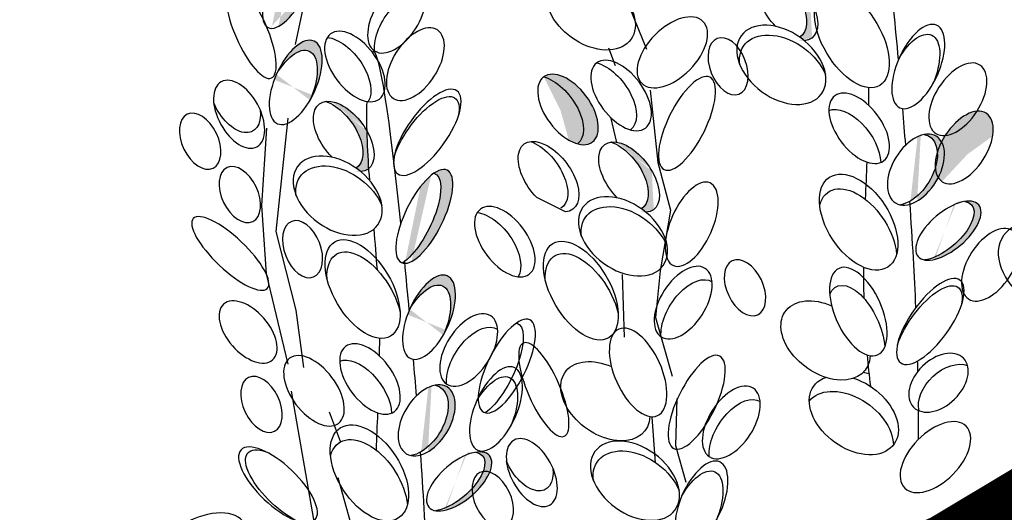
# Model space of a CAD drawing. Units: inches. Extents: x 0 to 127, y 0 to 153.
# Drawn here: x 39 to 45, y 87 to 89 of the extents above; entities that cross this region are included whole.
import ezdxf

# ---------------------------------------------------------------- set-up
doc = ezdxf.new("R2010")
doc.units = ezdxf.units.IN
doc.header["$MEASUREMENT"] = 0
for name, color, linetype in [('Z_Pflanzebene', 7, 'Continuous'), ('Z_Substratoberfläche', 7, 'Continuous'), ('Z_Vegetationsmatte', 7, 'Continuous')]:
    doc.layers.add(name, color=color, linetype=linetype)

msp = doc.modelspace()

# ---------------------------------------------------------------- hatches: boundary and pattern name
at = {"layer": 'Z_Pflanzebene', "lineweight": 30, "true_color": 0x44a009}
h = msp.add_hatch(color=74, dxfattribs=at)
edge = h.paths.add_edge_path()
edge.add_ellipse((40.6885, 89.6449), major_axis=(0.1352, 0.2721), ratio=0.368446, start_angle=218.1057, end_angle=363.86669)
edge.add_ellipse((40.7597, 89.6656), major_axis=(0.1352, 0.2721), ratio=0.368446, start_angle=190.52382, end_angle=393.66223, ccw=False)
edge.add_spline(control_points=[(40.645, 89.389), (40.6447, 89.3927), (40.6443, 89.3963), (40.6439, 89.4)], knot_values=[1.091741, 1.091741, 1.091741, 1.091741, 1.09469, 1.09469, 1.09469, 1.09469], degree=3, periodic=0)
edge = h.paths.add_edge_path()
edge.add_ellipse((40.7875, 89.0714), major_axis=(0.1078, 0.2432), ratio=0.463382, start_angle=-102.80699, end_angle=91.33665, ccw=False)
edge.add_ellipse((40.7583, 89.013), major_axis=(0.1078, 0.2432), ratio=0.463382, start_angle=-88.66335, end_angle=77.19301)
h = msp.add_hatch(color=74, dxfattribs=at)
edge = h.paths.add_edge_path()
edge.add_ellipse((43.6185, 89.5333), major_axis=(-0.1438, 0.1915), ratio=0.553304, start_angle=176.67234, end_angle=319.17781)
edge.add_ellipse((43.6836, 89.5236), major_axis=(-0.1438, 0.1915), ratio=0.553304, start_angle=257.09445, end_angle=342.25767, ccw=False)
edge.add_spline(control_points=[(43.819, 89.5583), (43.8207, 89.4831), (43.8246, 89.4083), (43.8297, 89.3339)], knot_values=[1.907564, 1.907564, 1.907564, 1.907564, 2.007741, 2.007741, 2.007741, 2.007741], degree=3, periodic=0)
edge.add_ellipse((43.6836, 89.5236), major_axis=(-0.1438, 0.1915), ratio=0.553304, start_angle=160.42446, end_angle=181.25943, ccw=False)
edge.add_ellipse((43.6479, 89.1746), major_axis=(-0.2362, 0.1715), ratio=0.669123, start_angle=264.79668, end_angle=271.62493)
h = msp.add_hatch(color=74, dxfattribs=at)
edge = h.paths.add_edge_path()
edge.add_ellipse((42.3913, 88.912), major_axis=(-0.1438, 0.1915), ratio=0.553304, start_angle=-215.53307, end_angle=-0.33807)
edge.add_ellipse((42.3036, 88.9019), major_axis=(-0.1438, 0.1915), ratio=0.553304, start_angle=179.66193, end_angle=324.46693, ccw=False)
h = msp.add_hatch(color=74, dxfattribs=at)
edge = h.paths.add_edge_path()
edge.add_ellipse((41.0052, 88.7626), major_axis=(-0.1438, 0.1915), ratio=0.553304, start_angle=176.67234, end_angle=319.17781)
edge.add_ellipse((41.0703, 88.7529), major_axis=(-0.1438, 0.1915), ratio=0.553304, start_angle=257.09445, end_angle=342.25767, ccw=False)
edge.add_spline(control_points=[(41.2057, 88.7877), (41.2075, 88.7124), (41.2113, 88.6377), (41.2164, 88.5632)], knot_values=[1.907564, 1.907564, 1.907564, 1.907564, 2.007741, 2.007741, 2.007741, 2.007741], degree=3, periodic=0)
edge.add_ellipse((41.0703, 88.7529), major_axis=(-0.1438, 0.1915), ratio=0.553304, start_angle=160.42446, end_angle=181.25943, ccw=False)
edge.add_ellipse((41.0346, 88.404), major_axis=(-0.2362, 0.1715), ratio=0.669123, start_angle=264.79668, end_angle=271.62493)
h = msp.add_hatch(color=74, dxfattribs=at)
edge = h.paths.add_edge_path()
edge.add_ellipse((44.7653, 88.6094), major_axis=(0.1295, 0.2014), ratio=0.553304, start_angle=-0.33807, end_angle=144.46693)
edge.add_ellipse((44.7253, 88.6881), major_axis=(0.1295, 0.2014), ratio=0.553304, start_angle=-35.53307, end_angle=179.66193, ccw=False)
h = msp.add_hatch(color=74, dxfattribs=at)
edge = h.paths.add_edge_path()
edge.add_ellipse((44.3993, 88.5574), major_axis=(0.1201, 0.1965), ratio=0.599654, start_angle=227.4555, end_angle=372.84665)
edge.add_ellipse((44.4406, 88.5578), major_axis=(0.1201, 0.1965), ratio=0.599654, start_angle=213.70499, end_angle=388.40203, ccw=False)
edge.add_spline(control_points=[(44.4061, 88.3544), (44.4057, 88.3601), (44.4053, 88.3658), (44.4049, 88.3715)], knot_values=[0.781128, 0.781128, 0.781128, 0.781128, 0.786418, 0.786418, 0.786418, 0.786418], degree=3, periodic=0)
edge = h.paths.add_edge_path()
edge.add_ellipse((44.6319, 88.1982), major_axis=(0.1785, 0.1518), ratio=0.475282, start_angle=201.94757, end_angle=397.63218, ccw=False)
edge.add_ellipse((44.5906, 88.1977), major_axis=(0.1785, 0.1518), ratio=0.475282, start_angle=217.63218, end_angle=381.94757)
h = msp.add_hatch(color=74, dxfattribs=at)
edge = h.paths.add_edge_path()
edge.add_ellipse((42.6859, 88.5231), major_axis=(-0.1438, 0.1915), ratio=0.553304, start_angle=176.67234, end_angle=319.17781)
edge.add_ellipse((42.751, 88.5134), major_axis=(-0.1438, 0.1915), ratio=0.553304, start_angle=257.09445, end_angle=342.25767, ccw=False)
edge.add_spline(control_points=[(42.8864, 88.5482), (42.8882, 88.4729), (42.892, 88.3981), (42.8971, 88.3237)], knot_values=[1.907564, 1.907564, 1.907564, 1.907564, 2.007741, 2.007741, 2.007741, 2.007741], degree=3, periodic=0)
edge.add_ellipse((42.751, 88.5134), major_axis=(-0.1438, 0.1915), ratio=0.553304, start_angle=160.42446, end_angle=181.25943, ccw=False)
edge.add_ellipse((42.7153, 88.1645), major_axis=(-0.2362, 0.1715), ratio=0.669123, start_angle=264.79668, end_angle=271.62493)
h = msp.add_hatch(color=74, dxfattribs=at)
edge = h.paths.add_edge_path()
edge.add_ellipse((41.4737, 88.2618), major_axis=(0.1352, 0.2721), ratio=0.368446, start_angle=218.1057, end_angle=363.86669)
edge.add_ellipse((41.5449, 88.2826), major_axis=(0.1352, 0.2721), ratio=0.368446, start_angle=190.52382, end_angle=393.66223, ccw=False)
edge.add_spline(control_points=[(41.4303, 88.006), (41.4299, 88.0097), (41.4295, 88.0133), (41.4292, 88.017)], knot_values=[1.091741, 1.091741, 1.091741, 1.091741, 1.09469, 1.09469, 1.09469, 1.09469], degree=3, periodic=0)
edge = h.paths.add_edge_path()
edge.add_ellipse((41.5727, 87.6884), major_axis=(0.1078, 0.2432), ratio=0.463382, start_angle=-102.80699, end_angle=91.33665, ccw=False)
edge.add_ellipse((41.5436, 87.63), major_axis=(0.1078, 0.2432), ratio=0.463382, start_angle=-88.66335, end_angle=77.19301)
h = msp.add_hatch(color=74, dxfattribs=at)
edge = h.paths.add_edge_path()
edge.add_ellipse((41.5176, 87.0811), major_axis=(0.1201, 0.1965), ratio=0.599654, start_angle=227.4555, end_angle=372.84665)
edge.add_ellipse((41.5589, 87.0816), major_axis=(0.1201, 0.1965), ratio=0.599654, start_angle=213.70499, end_angle=388.40203, ccw=False)
edge.add_spline(control_points=[(41.5243, 86.8782), (41.524, 86.8838), (41.5236, 86.8895), (41.5232, 86.8952)], knot_values=[0.781128, 0.781128, 0.781128, 0.781128, 0.786418, 0.786418, 0.786418, 0.786418], degree=3, periodic=0)
edge = h.paths.add_edge_path()
edge.add_ellipse((41.7502, 86.7219), major_axis=(0.1785, 0.1518), ratio=0.475282, start_angle=201.94757, end_angle=397.63218, ccw=False)
edge.add_ellipse((41.7089, 86.7214), major_axis=(0.1785, 0.1518), ratio=0.475282, start_angle=217.63218, end_angle=381.94757)
at = {"layer": 'Z_Vegetationsmatte'}
h = msp.add_hatch(dxfattribs=at)
h.set_pattern_fill('HOUND', color=256, scale=0.2, angle=15, style=0)
h.set_pattern_definition([(15, (18.68007, -94.4005), (1.14455075, 0.63538164), [5.08, -2.54]), (105, (18.68007, -94.4005), (0.02201874, -1.30890085), [5.08, -2.54])])
h.paths.add_polyline_path([(34.9326, 80.9134), (121.037, 130.5554), (121.037, 127.0913), (34.9326, 77.4493)])

# ---------------------------------------------------------------- linework, layer by layer
at = {"layer": 'Z_Pflanzebene', "color": 74, "lineweight": 30, "true_color": 0x44a009}
for p, q in [((40.7863, 89.2935), (40.8753, 89.7175)), ((42.7261, 89.5796), (42.8534, 89.2673)), ((42.6718, 89.1685), (42.6324, 89.2724)), ((42.8746, 89.0263), (42.9207, 88.5994)), ((40.7408, 88.8601), (40.6707, 88.1942)), ((42.6793, 88.7165), (42.6429, 88.8663)), ((40.6162, 88.8011), (40.5867, 88.3472)), ((42.9207, 88.5994), (42.9946, 88.3181)), ((42.3765, 88.3093), (42.2078, 88.3935)), ((40.5867, 88.3472), (40.6142, 87.9432)), ((42.9946, 88.3181), (42.9347, 87.9627)), ((40.6707, 88.1942), (40.7882, 87.7307)), ((40.6142, 87.9432), (40.7407, 87.412)), ((42.7247, 87.5708), (42.7119, 87.9403)), ((42.9347, 87.9627), (42.9076, 87.688)), ((40.7882, 87.7307), (40.8334, 87.3926)), ((42.9076, 87.688), (43.0049, 87.3407)), ((40.7613, 87.2538), (40.9292, 86.2913)), ((43.0333, 87.2098), (43.0246, 86.9339)), ((40.9838, 87.1319), (41.0494, 86.9588)), ((42.9072, 86.831), (42.8878, 87.0995)), ((43.0246, 86.9339), (43.0844, 86.7181)), ((41.0355, 86.7448), (41.1104, 86.479))]:
    msp.add_line(p, q, dxfattribs=at)
at = {"layer": 'Z_Pflanzebene', "color": 74, "lineweight": 30, "true_color": 0x44a009, "extrusion": (0, 0, -1)}
for centre, major_axis, ratio in [((40.7597, 89.6656), (0.1352, 0.2721), 0.368446), ((40.5248, 89.3714), (-0.1201, 0.2743), 0.316649), ((41.3817, 89.4579), (0.1295, 0.2014), 0.553304), ((43.0058, 89.248), (0.1805, 0.1823), 0.56496), ((44.4545, 89.1646), (0.1078, 0.2432), 0.463382), ((41.4921, 89.1786), (0.1295, 0.2014), 0.553304), ((40.7875, 89.0714), (0.1078, 0.2432), 0.463382), ((43.3343, 89.166), (-0.064, 0.1637), 0.607017), ((44.688, 88.9718), (0.1295, 0.2014), 0.553304), ((43.0922, 88.8301), (0.1352, 0.2721), 0.368446), ((41.5626, 88.7774), (0.1743, 0.244), 0.392655), ((44.7253, 88.6881), (0.1295, 0.2014), 0.553304), ((40.2245, 88.725), (-0.0757, 0.1586), 0.607017), ((44.4406, 88.5578), (0.1201, 0.1965), 0.599654), ((40.4584, 88.4107), (-0.0757, 0.1586), 0.607017), ((41.5449, 88.2826), (0.1352, 0.2721), 0.368446), ((43.1201, 88.2359), (0.1078, 0.2432), 0.463382), ((44.6319, 88.1982), (0.1785, 0.1518), 0.475282), ((40.4019, 88.064), (-0.2176, 0.2057), 0.316649), ((40.8278, 88.0894), (-0.064, 0.1637), 0.607017), ((44.8801, 87.9976), (0.1295, 0.2014), 0.553304), ((43.434, 87.862), (-0.0757, 0.1586), 0.607017), ((43.0697, 87.7747), (0.1295, 0.2014), 0.553304), ((41.5727, 87.6884), (0.1078, 0.2432), 0.463382), ((44.5256, 87.6637), (0.1743, 0.244), 0.392655), ((41.8063, 87.4956), (0.1295, 0.2014), 0.553304), ((42.0309, 87.401), (0.1352, 0.2721), 0.368446), ((42.2489, 87.2622), (-0.1201, 0.2743), 0.316649), ((43.1495, 87.1878), (0.1352, 0.2721), 0.368446), ((44.5737, 87.3031), (0.1473, 0.1436), 0.659656), ((41.9671, 87.149), (0.1078, 0.2432), 0.463382), ((40.5858, 87.1755), (-0.0757, 0.1586), 0.607017), ((41.5589, 87.0816), (0.1201, 0.1965), 0.599654), ((43.3532, 87.0693), (0.1295, 0.2014), 0.553304), ((44.5555, 86.8651), (0.1805, 0.1823), 0.56496), ((40.683, 86.7016), (-0.2176, 0.2063), 0.392655), ((41.7502, 86.7219), (0.1785, 0.1518), 0.475282), ((43.1774, 86.5936), (0.1078, 0.2432), 0.463382), ((41.9486, 86.6157), (-0.0757, 0.1586), 0.607017), ((40.2119, 86.3207), (0.2738, 0.1536), 0.553304)]:
    msp.add_ellipse(centre, major_axis=major_axis, ratio=ratio, dxfattribs=at)
for centre, major_axis, ratio, start_param, end_param in [((43.6836, 89.5236), (-0.1438, 0.1915), 0.553304, 4.471983, 9.766436), ((43.6185, 89.5333), (-0.1438, 0.1915), 0.553304, 0.712482, 3.199671), ((42.5253, 89.4948), (-0.2362, 0.1715), 0.669123, 1.11172, 6.723176), ((41.4217, 89.3791), (0.1295, 0.2014), 0.553304, 3.761762, 6.289086), ((44.063, 89.3308), (-0.1643, 0.2774), 0.531967, 3.141593, 9.424778), ((43.6479, 89.1746), (-0.2362, 0.1715), 0.669123, 3.141593, 9.424778), ((41.1362, 89.1649), (-0.1438, 0.1915), 0.553304, 3.141593, 9.424778), ((44.4253, 89.1063), (0.1078, 0.2432), 0.463382, -1.347272, 1.547467), ((41.0521, 89.1295), (-0.1438, 0.1915), 0.553304, 0.481712, 2.935614), ((43.664, 89.1169), (-0.2362, 0.1715), 0.669123, -0.575323, 2.31609), ((40.7583, 89.013), (0.1078, 0.2432), 0.463382, -1.347272, 1.547467), ((42.7041, 88.9941), (-0.1438, 0.1915), 0.553304, 3.141593, 9.424778), ((42.3913, 88.912), (-0.1438, 0.1915), 0.553304, 3.141593, 9.424778), ((42.6164, 88.984), (-0.1438, 0.1915), 0.553304, 0.620169, 3.147493), ((40.4542, 88.8835), (-0.105, 0.1914), 0.564075, 3.141593, 9.424778), ((42.3036, 88.9019), (-0.1438, 0.1915), 0.553304, 0.620169, 3.147493), ((44.1067, 88.8011), (-0.1438, 0.1915), 0.553304, 3.141593, 9.424778), ((41.0703, 88.7529), (-0.1438, 0.1915), 0.553304, 4.471983, 9.766436), ((41.5508, 88.7346), (0.1743, 0.244), 0.392655, 4.055392, 7.006435), ((40.4292, 88.9756), (-0.105, 0.1914), 0.564075, 2.208678, 4.8839), ((41.0052, 88.7626), (-0.1438, 0.1915), 0.553304, 0.712482, 3.199671), ((44.0544, 88.7049), (-0.1438, 0.1915), 0.553304, 0.149975, 2.495774), ((42.2765, 88.5163), (-0.1438, 0.1915), 0.553304, 4.471983, 9.766436), ((42.751, 88.5134), (-0.1438, 0.1915), 0.553304, 4.471983, 9.766436), ((44.3993, 88.5574), (0.1201, 0.1965), 0.599654, -0.224216, 2.645884), ((42.2114, 88.526), (-0.1438, 0.1915), 0.553304, 0.712482, 3.199671), ((42.6859, 88.5231), (-0.1438, 0.1915), 0.553304, 0.712482, 3.199671), ((41.0346, 88.404), (-0.2362, 0.1715), 0.669123, 3.141593, 9.424778), ((41.0508, 88.3462), (-0.2362, 0.1715), 0.669123, -0.575323, 2.31609), ((44.1033, 88.2484), (-0.1716, 0.2648), 0.582794, 3.141593, 9.424778), ((41.4737, 88.2618), (0.1352, 0.2721), 0.368446, -0.067486, 2.554076), ((44.0977, 88.1618), (-0.1716, 0.2648), 0.582794, -0.484423, 2.297277), ((42.7153, 88.1645), (-0.2362, 0.1715), 0.669123, 3.141593, 9.424778), ((42.019, 88.1334), (-0.1438, 0.1915), 0.553304, 3.141593, 9.424778), ((42.7314, 88.1067), (-0.2362, 0.1715), 0.669123, -0.575323, 2.31609), ((44.5906, 88.1977), (0.1785, 0.1518), 0.475282, -0.383057, 2.484787), ((41.9349, 88.098), (-0.1438, 0.1915), 0.553304, 0.481712, 2.935614), ((45.2366, 87.9682), (-0.2805, 0.2011), 0.669123, 3.141593, 9.424778), ((41.1812, 87.8546), (-0.1643, 0.2774), 0.531967, 3.141593, 9.424778), ((42.4669, 87.8455), (-0.1643, 0.2774), 0.531967, 3.141593, 9.424778), ((41.1924, 87.7827), (-0.1643, 0.2774), 0.531967, -0.794275, 2.084308), ((42.4781, 87.7736), (-0.1643, 0.2774), 0.531967, -0.794275, 2.084308), ((44.1016, 87.7217), (-0.1137, 0.2546), 0.495181, 3.141593, 9.424778), ((43.1097, 87.696), (0.1295, 0.2014), 0.553304, 3.761762, 6.289086), ((41.5436, 87.63), (0.1078, 0.2432), 0.463382, -1.347272, 1.547467), ((44.0891, 87.6156), (-0.1137, 0.2546), 0.495181, -0.432817, 2.187789), ((44.5139, 87.6209), (0.1743, 0.244), 0.392655, 4.055392, 7.006435), ((40.507, 87.6018), (-0.144, 0.164), 0.564075, 3.141593, 9.424778), ((43.9083, 87.5521), (-0.2362, 0.1715), 0.669123, 2.711524, 7.539661), ((41.8463, 87.4168), (0.1295, 0.2014), 0.553304, 3.761762, 6.289086), ((41.9597, 87.3803), (0.1352, 0.2721), 0.368446, -0.067486, 2.554076), ((42.8043, 87.364), (-0.1137, 0.2546), 0.495181, 3.141593, 9.424778), ((41.2249, 87.3249), (-0.1438, 0.1915), 0.553304, 3.141593, 9.424778), ((40.8949, 87.2552), (-0.1438, 0.1915), 0.553304, 3.141593, 9.424778), ((41.1727, 87.2287), (-0.1438, 0.1915), 0.553304, 0.149975, 2.495774), ((42.611, 87.1944), (-0.2362, 0.1715), 0.669123, 2.711524, 7.539661), ((44.6308, 87.2382), (0.1473, 0.1436), 0.659656, 3.499877, 5.993256), ((41.9379, 87.0906), (0.1078, 0.2432), 0.463382, -1.347272, 1.547467), ((44.0891, 87.6156), (-0.1137, 0.2546), 0.495181, 3.419241, 3.62888), ((41.5176, 87.0811), (0.1201, 0.1965), 0.599654, -0.224216, 2.645884), ((44.075, 87.112), (-0.2362, 0.1715), 0.669123, 1.11172, 6.723176), ((44.0452, 87.019), (-0.2362, 0.1715), 0.669123, 0.028891, 2.679411), ((43.3932, 86.9906), (0.1295, 0.2014), 0.553304, 3.761762, 6.289086), ((41.2216, 86.7722), (-0.1716, 0.2648), 0.582794, 3.141593, 9.424778), ((41.2159, 86.6856), (-0.1716, 0.2648), 0.582794, -0.484423, 2.297277), ((42.1782, 86.7742), (-0.105, 0.1914), 0.564075, 3.141593, 9.424778), ((42.7859, 86.7261), (-0.2362, 0.1715), 0.669123, 3.141593, 9.424778), ((40.7238, 86.6841), (-0.2176, 0.2063), 0.392655, 4.055392, 7.006435), ((41.7089, 86.7214), (0.1785, 0.1518), 0.475282, -0.383057, 2.484787), ((42.802, 86.6684), (-0.2362, 0.1715), 0.669123, -0.575323, 2.31609), ((42.1533, 86.8663), (-0.105, 0.1914), 0.564075, 2.208678, 4.8839), ((43.1482, 86.5352), (0.1078, 0.2432), 0.463382, -1.347272, 1.547467)]:
    msp.add_ellipse(centre, major_axis=major_axis, ratio=ratio, start_param=start_param, end_param=end_param, dxfattribs=at)
at = {"layer": 'Z_Pflanzebene', "color": 74, "lineweight": 30, "true_color": 0x44a009}
for points in [[(44.3379, 89.2057), (44.3292, 89.302), (44.3202, 89.3984), (44.3109, 89.4932)], [(41.4065, 88.2422), (41.3454, 88.8286), (41.2791, 89.3014), (41.2384, 89.2494)], [(44.1619, 89.0407), (44.1618, 89.0064), (44.1615, 88.9721), (44.161, 88.9378)], [(41.2057, 88.9597), (41.2017, 88.803), (41.2095, 88.6489), (41.2213, 88.4961)], [(44.3805, 88.7022), (44.375, 88.7724), (44.3691, 88.8441), (44.3631, 88.9169)], [(44.151, 88.6025), (44.1482, 88.5295), (44.1451, 88.4565), (44.1423, 88.3834)], [(44.4403, 87.7465), (44.4326, 87.9284), (44.4213, 88.1337), (44.4049, 88.3715)], [(41.2466, 88.2071), (41.2538, 88.1276), (41.2608, 88.0483), (41.2664, 87.9689)], [(41.4562, 87.7295), (41.4475, 87.8258), (41.4384, 87.9221), (41.4292, 88.017)], [(44.132, 87.9828), (44.1316, 87.9221), (44.132, 87.8614), (44.1335, 87.8008)], [(41.2802, 87.5645), (41.2801, 87.5302), (41.2798, 87.4959), (41.2793, 87.4615)], [(44.1527, 87.4667), (44.1583, 87.4051), (44.1649, 87.3436), (44.1722, 87.2821)], [(41.4987, 87.226), (41.4932, 87.2961), (41.4874, 87.3679), (41.4813, 87.4406)], [(44.4521, 87.3704), (44.4517, 87.3904), (44.4512, 87.4106), (44.4507, 87.4312)], [(41.2693, 87.1262), (41.2664, 87.0532), (41.2634, 86.9802), (41.2605, 86.9072)], [(44.4549, 86.9695), (44.4552, 87.0246), (44.4552, 87.0811), (44.4549, 87.1397)], [(41.5585, 86.2702), (41.5509, 86.4522), (41.5395, 86.6575), (41.5232, 86.8952)]]:
    msp.add_open_spline(points, degree=3, dxfattribs=at)
at = {"layer": 'Z_Substratoberfläche', "const_width": 0.3}
msp.add_lwpolyline([(34.9326, 80.9134), (35.6492, 81.4038), (37.0606, 81.9961), (38.5088, 83.0547), (40.0333, 83.7402), (40.8682, 84.2222), (42.1735, 85.1427), (43.2783, 85.8087), (44.5941, 86.3737), (45.9388, 87.1778), (47.0563, 87.9899), (49.048, 89.1676)], dxfattribs=at)
at = {"layer": 'Z_Vegetationsmatte'}
msp.add_lwpolyline([(34.9326, 80.9134), (121.037, 130.5554), (121.037, 127.0913), (34.9326, 77.4493)], close=True, dxfattribs=at)

doc.saveas('drawing.dxf')
